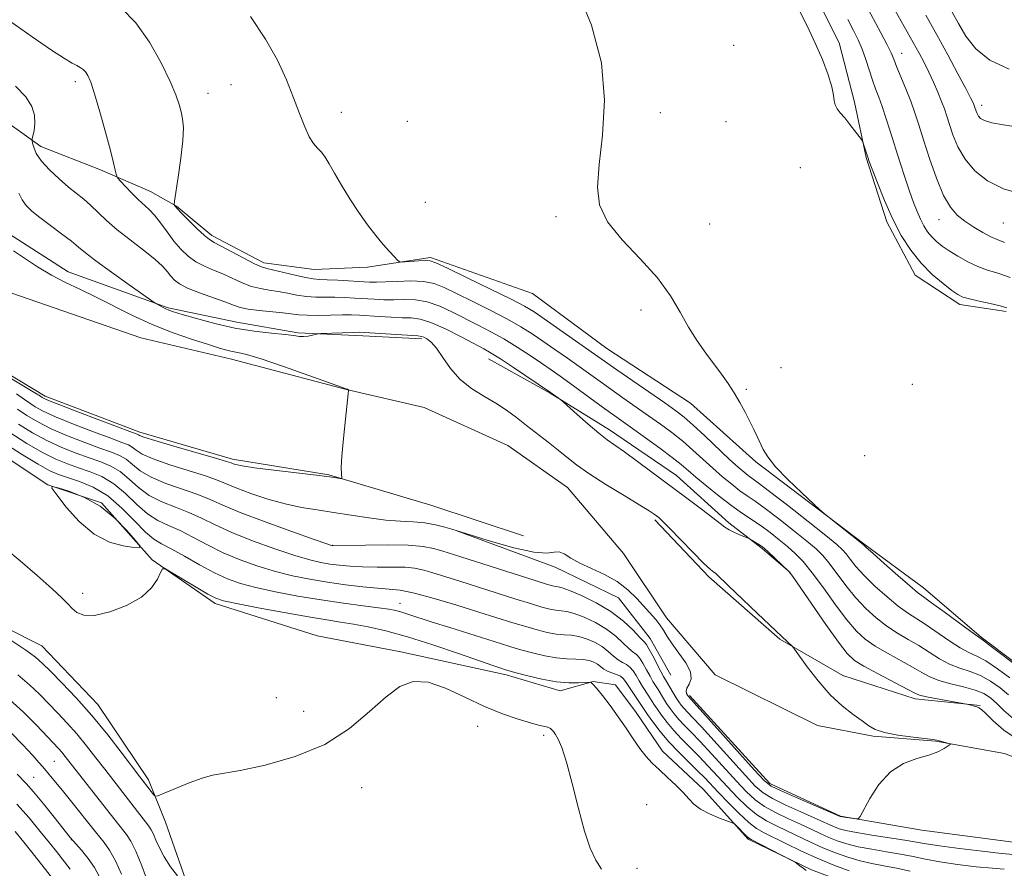
# Model space of a CAD drawing. Extents: x 2144800 to 2147700, y 327300 to 330200.
# Drawn here: x 2145234 to 2145428, y 328806 to 328973 of the extents above; entities that cross this region are included whole.
import ezdxf

# ---------------------------------------------------------------- set-up
doc = ezdxf.new("R2010")
doc.units = 0
doc.header["$MEASUREMENT"] = 0
doc.linetypes.add('rvrstm', pattern=[117.1, 50, -3.9, 0.5, -3.9, 0.5, -3.9, 0.5, -3.9, 50])
for name, color, linetype, lineweight in [('DTM HARD BREAKLINE', 7, 'Continuous', 0), ('DTM SPOT ELEVATION', 2, 'Continuous', 13), ('INDEX CONTOUR', 41, 'Continuous', 13), ('INTERMEDIATE CONTOUR', 44, 'Continuous', 0), ('STREAM - RIVER SINGLE LINE', 142, 'rvrstm', 0)]:
    doc.layers.add(name, color=color, linetype=linetype, lineweight=lineweight)

msp = doc.modelspace()

# ---------------------------------------------------------------- linework, layer by layer
at = {"layer": 'DTM HARD BREAKLINE'}
for points in [[(2145226.53, 329068.88, 1032.22), (2145239.7, 329062.08, 1032.07), (2145247.75, 329058.15, 1031.74), (2145259.09, 329051.33, 1031.71), (2145271.56, 329041.61, 1031.52), (2145282.19, 329033.7, 1031.63), (2145292.82, 329026.15, 1031.63), (2145305.64, 329017.52, 1031.92), (2145319.56, 329008.18, 1031.96), (2145328.37, 329000.25, 1031.78), (2145336.06, 328995.59, 1032.43), (2145342.27, 328993.82, 1032.8), (2145351.36, 328994.63, 1033.2), (2145364.47, 328994.39, 1033.64), (2145380.18, 328988.7, 1033.89), (2145388.98, 328981.86, 1034.4), (2145395.66, 328968.45, 1034.36), (2145398.67, 328956.83, 1034.25), (2145400.96, 328945.93, 1033.89), (2145405.08, 328933.22, 1033.64), (2145410.63, 328922.71, 1033.31), (2145419.42, 328916.96, 1033.56), (2145428.54, 328915.59, 1033.71)], [(2145183.72, 328971.28, 1018.49), (2145205.73, 328952.9, 1019.22), (2145217.85, 328941.73, 1019.91), (2145232.14, 328930.93, 1020.49), (2145243.86, 328923.39, 1020.67), (2145263.59, 328916.29, 1022.2), (2145277.09, 328913.49, 1022.79), (2145289.12, 328911.42, 1022.2), (2145301.87, 328910.81, 1021.58), (2145313.53, 328910.18, 1021.69)], [(2145335.29, 328919.12, 1031.48), (2145315.2, 328926.22, 1030.25), (2145302.84, 328924.29, 1029.74), (2145292.29, 328923.83, 1029.08), (2145282.44, 328925.19, 1028.5), (2145272.2, 328930.56, 1028.43), (2145265.23, 328936.33, 1028.13), (2145260.11, 328939.19, 1026.79), (2145250.24, 328943.47, 1025.62), (2145238.54, 328948.1, 1024.6), (2145234.51, 328950.98, 1023.26), (2145224.25, 328958.17, 1022.31)], [(2145335.29, 328919.12, 1031.48), (2145349.95, 328908.33, 1031.26), (2145366.43, 328897.55, 1031.48), (2145379.28, 328886.02, 1031.84), (2145400.55, 328869.82, 1032.1), (2145412.28, 328861.19, 1032.68), (2145423.65, 328851.46, 1032.17), (2145436.12, 328842.11, 1032.28), (2145450, 328837.14, 1032.28), (2145454.73, 328836.81, 1032.97), (2145475.18, 328830.44, 1032.17), (2145488.31, 328827.65, 1033.92), (2145494.9, 328824.43, 1034.28), (2145502.94, 328820.5, 1033.45), (2145507.37, 328813.99, 1033.92), (2145515.09, 328806.04, 1035.59), (2145522.78, 328800.65, 1034.79)], [(2145215.55, 328913.3, 1019.4), (2145239.35, 328898.95, 1019.51), (2145257.98, 328891.84, 1019.55), (2145276.24, 328886.54, 1019.62), (2145295.2, 328883.44, 1019.91), (2145315.28, 328877.43, 1020.6), (2145333.54, 328871.4, 1020.96)], [(2145326.67, 328906.3, 1023.3), (2145338.75, 328899.49, 1023.88), (2145350.46, 328892.31, 1024.53), (2145363.65, 328883.33, 1024.75), (2145373.93, 328873.95, 1024.31), (2145380.53, 328868.91, 1023.8), (2145386.04, 328864.23, 1024.02)], [(2145215.66, 328902.01, 1029.88), (2145224.12, 328891.9, 1031.59), (2145239.88, 328881.48, 1031.99), (2145250.47, 328877.93, 1032.32), (2145260.4, 328866.73, 1031.92), (2145272.86, 328858.11, 1032.39), (2145292.94, 328851.74, 1033.78), (2145309.35, 328848.61, 1033.7), (2145330.15, 328844.06, 1032.39), (2145340.74, 328840.88, 1032.54), (2145347.27, 328842.76, 1031.95), (2145351.65, 328842.07, 1031.74), (2145355.7, 328836.64, 1031.48), (2145360.87, 328829.04, 1031.66), (2145368.95, 328821.47, 1031.7), (2145377.77, 328811.72, 1032.14), (2145390.21, 328805.64, 1031.95), (2145402.63, 328801.02, 1032.1), (2145418.33, 328796.06, 1032.65), (2145427.79, 328797.24, 1032.43)], [(2145423.41, 328837.99, 1024.1), (2145410.66, 328839.33, 1023.55), (2145396.41, 328843.93, 1022.46), (2145383.97, 328851.1, 1021.88), (2145370.02, 328863.36, 1021.73), (2145359.36, 328874.55, 1021.73)], [(2145320.42, 328872.38, 1022.02), (2145339.78, 328865.27, 1022.38), (2145352.22, 328859.19, 1022.68), (2145358.48, 328851.24, 1023.08), (2145362.55, 328843.99, 1022.75)], [(2145285.26, 328774.46, 1037.72), (2145267.53, 328802.34, 1035.9), (2145263.04, 328815.04, 1034.63), (2145259.69, 328823.39, 1033.57), (2145249.73, 328838.23, 1033.17), (2145238.7, 328849.78, 1033.02), (2145224.44, 328856.93, 1033.72), (2145212.4, 328859.37, 1034.3), (2145204.38, 328859.66, 1034.23)], [(2145366.23, 328840.02, 1021.69), (2145382.04, 328822.68, 1021.51), (2145395.94, 328816.26, 1021.91), (2145411.98, 328813.49, 1022.31), (2145432.4, 328810.76, 1022.46), (2145445.88, 328809.79, 1022.49)]]:
    msp.add_polyline3d(points, dxfattribs=at)
at = {"layer": 'DTM SPOT ELEVATION'}
for p in [(2145374.92, 328968, 1032.66), (2145407.97, 328966.44, 1038.72), (2145245.33, 328960.85, 1025.6), (2145275.96, 328960.23, 1029.29), (2145271.42, 328958.57, 1028.78), (2145297.69, 328954.83, 1030.51), (2145423.75, 328956.19, 1042.5), (2145310.69, 328953, 1030.57), (2145360.5, 328954.71, 1032.35), (2145373.42, 328952.99, 1032.75), (2145388.01, 328943.92, 1033.04), (2145314.21, 328937.11, 1030.59), (2145339.95, 328934.29, 1031.78), (2145415.3, 328933.7, 1037.33), (2145370.2, 328932.8, 1032.63), (2145428.01, 328933.03, 1039.14), (2145356.67, 328915.88, 1031.66), (2145384.23, 328904.52, 1032.68), (2145410.1, 328901.26, 1033.05), (2145377.4, 328900.29, 1032.14), (2145400.68, 328887.18, 1033.31), (2145295.94, 328869.58, 1023.93), (2145246.77, 328860.12, 1031.6), (2145309.2, 328858.11, 1029.29), (2145284.88, 328839.54, 1033), (2145290.26, 328836.89, 1033.16), (2145324.5, 328833.89, 1034.74), (2145337.5, 328832.16, 1034.33), (2145241.18, 328827.03, 1038.99), (2145237.13, 328823.88, 1041.08), (2145301.65, 328821.85, 1034.79), (2145357.77, 328818.5, 1032.71), (2145244.53, 328811.61, 1042.05), (2145355.9, 328805.97, 1033.39)]:
    msp.add_point(p, dxfattribs=at)
at = {"layer": 'INDEX CONTOUR', "flags": 128}
for points, elevation in [([(2145406.1, 328975.872), (2145410.259, 328968.573), (2145411.416, 328966.479), (2145412.414, 328964.587), (2145413.339, 328962.708), (2145414.255, 328960.718), (2145415.114, 328958.738), (2145415.841, 328956.953), (2145416.396, 328955.466), (2145416.87, 328954.056), (2145417.391, 328952.424), (2145418.082, 328950.355), (2145419.063, 328947.994), (2145420.45, 328945.571), (2145422.357, 328943.301), (2145424.86, 328941.315), (2145428.033, 328939.729), (2145431.885, 328938.607)], 1040), ([(2145279.805, 328973.641), (2145282.741, 328969.22), (2145285.078, 328965.04), (2145286.869, 328961.178), (2145288.278, 328957.67), (2145289.451, 328954.565), (2145290.461, 328951.965), (2145291.364, 328949.986), (2145292.208, 328948.672), (2145293.003, 328947.777), (2145293.748, 328946.982), (2145294.468, 328945.999), (2145295.281, 328944.662), (2145296.33, 328942.835), (2145297.71, 328940.456), (2145299.337, 328937.762), (2145301.082, 328935.066), (2145302.819, 328932.631), (2145304.46, 328930.529), (2145305.919, 328928.787), (2145307.123, 328927.421), (2145308.046, 328926.419), (2145308.671, 328925.764), (2145309.039, 328925.422), (2145309.421, 328925.316), (2145310.143, 328925.354), (2145312.911, 328925.559), (2145314.226, 328925.631), (2145315.14, 328925.581), (2145316.296, 328925.164), (2145318.555, 328924.095), (2145322.426, 328922.229), (2145327.016, 328920.005), (2145331.083, 328918), (2145333.751, 328916.612), (2145335.607, 328915.498), (2145337.604, 328914.134), (2145351.875, 328904.096), (2145361.33, 328897.582), (2145363.496, 328896.06), (2145365.153, 328894.786), (2145366.921, 328893.241), (2145369.239, 328891.081), (2145374.114, 328886.464), (2145375.804, 328884.918), (2145376.957, 328883.927), (2145377.78, 328883.285), (2145379.735, 328881.864), (2145381.954, 328880.18), (2145385.489, 328877.432), (2145389.545, 328874.248), (2145393.048, 328871.471), (2145395.204, 328869.722), (2145396.335, 328868.698), (2145397.041, 328867.873), (2145397.848, 328866.805), (2145398.978, 328865.393), (2145400.582, 328863.625), (2145402.719, 328861.545), (2145405.093, 328859.427), (2145407.321, 328857.601), (2145409.141, 328856.284), (2145412.619, 328854.027), (2145417.286, 328850.787), (2145419.485, 328849.373), (2145421.219, 328848.464), (2145422.77, 328847.751), (2145424.55, 328846.787), (2145426.824, 328845.265), (2145429.258, 328843.46)], 1030), ([(2145233.142, 328927.547), (2145235.316, 328926.08), (2145237.874, 328924.375), (2145240.598, 328922.713), (2145243.334, 328921.29), (2145246.168, 328919.962), (2145249.25, 328918.504), (2145256.449, 328914.86), (2145260.441, 328913.016), (2145264.529, 328911.404), (2145268.355, 328910.081), (2145271.505, 328909.077), (2145273.691, 328908.4), (2145275.141, 328907.983), (2145276.208, 328907.737), (2145277.291, 328907.542), (2145278.972, 328907.145), (2145281.875, 328906.266), (2145286.301, 328904.752), (2145291.243, 328902.99), (2145297.68, 328900.674), (2145298.559, 328900.374), (2145298.816, 328900.322), (2145298.876, 328900.293), (2145299.079, 328900.145), (2145299.1, 328900.026), (2145299.039, 328899.364), (2145298.487, 328894.409), (2145298.085, 328890.58), (2145297.775, 328887.135), (2145297.658, 328884.87), (2145297.682, 328883.636), (2145297.784, 328882.775), (2145297.688, 328882.694), (2145297.385, 328882.735), (2145296.733, 328882.846), (2145295.345, 328883.046), (2145292.777, 328883.37), (2145284.394, 328884.353), (2145280.544, 328884.834), (2145278.134, 328885.196), (2145276.919, 328885.449), (2145276.381, 328885.624), (2145275.975, 328885.781), (2145275.035, 328886.083), (2145272.868, 328886.722), (2145264.711, 328889.064), (2145260.956, 328890.164), (2145258.806, 328890.84), (2145257.937, 328891.165), (2145257.709, 328891.299), (2145257.475, 328891.414), (2145256.588, 328891.754), (2145246.102, 328895.723), (2145242.257, 328897.198), (2145240.014, 328898.082), (2145239.059, 328898.493), (2145238.755, 328898.669), (2145238.435, 328898.889), (2145237.304, 328899.6), (2145234.535, 328901.283), (2145216.562, 328912.052)], 1020), ([(2145397.619, 328805.502), (2145394.601, 328806.611), (2145391.352, 328807.94), (2145388.123, 328809.406), (2145385.159, 328810.841), (2145380.899, 328812.945), (2145379.427, 328813.805), (2145377.871, 328815.008), (2145375.936, 328816.799), (2145373.844, 328818.893), (2145371.942, 328820.872), (2145369.198, 328823.771), (2145367.808, 328825.17), (2145366.059, 328826.866), (2145364.09, 328828.809), (2145362.138, 328830.874), (2145360.409, 328832.93), (2145358.995, 328834.783), (2145357.965, 328836.226), (2145354.894, 328840.794), (2145354.154, 328841.927), (2145353.615, 328842.775), (2145353.157, 328843.366), (2145352.597, 328843.786), (2145351.812, 328844.118), (2145350.907, 328844.426), (2145350.045, 328844.771), (2145349.345, 328845.196), (2145348.121, 328846.139), (2145347.382, 328846.561), (2145346.46, 328846.892), (2145345.298, 328847.096), (2145343.847, 328847.165), (2145342.093, 328847.216), (2145340.031, 328847.397), (2145337.699, 328847.813), (2145335.289, 328848.39), (2145333.034, 328849.01), (2145331.051, 328849.596), (2145328.979, 328850.236), (2145319.028, 328853.345), (2145315.521, 328854.456), (2145310.979, 328855.944), (2145309.587, 328856.386), (2145308.406, 328856.703), (2145307.016, 328856.968), (2145304.972, 328857.263), (2145301.945, 328857.654), (2145298.102, 328858.161), (2145293.729, 328858.8), (2145289.135, 328859.567), (2145284.706, 328860.403), (2145280.851, 328861.236), (2145277.824, 328862.037), (2145275.276, 328862.946), (2145272.704, 328864.149), (2145269.767, 328865.74), (2145266.767, 328867.443), (2145264.168, 328868.891), (2145262.274, 328869.871), (2145260.758, 328870.77), (2145259.134, 328872.132), (2145257.025, 328874.306), (2145254.488, 328876.883), (2145251.69, 328879.266), (2145248.809, 328880.988), (2145246.09, 328882.123), (2145243.789, 328882.879), (2145242.016, 328883.483), (2145240.298, 328884.247), (2145238.014, 328885.505), (2145234.734, 328887.486), (2145230.803, 328890.015)], 1030), ([(2145254.404, 328804.821), (2145253.238, 328807.458), (2145252.06, 328809.524), (2145250.954, 328811.054), (2145249.24, 328813.118), (2145244.368, 328819.287), (2145242.76, 328821.288), (2145241.417, 328822.923), (2145238.905, 328825.917), (2145238.138, 328826.806), (2145236.904, 328828.175), (2145234.982, 328830.246), (2145232.617, 328832.681)], 1040)]:
    msp.add_lwpolyline(points, dxfattribs=dict(at, elevation=elevation))
at = {"layer": 'INTERMEDIATE CONTOUR', "flags": 128}
for points, elevation in [([(2145344.226, 328978.527), (2145346.936, 328971.943), (2145348.888, 328964.569), (2145349.474, 328957.173), (2145349.102, 328950.319), (2145348.438, 328944.519), (2145348.097, 328940.088), (2145348.512, 328936.559), (2145350.069, 328933.267), (2145352.945, 328929.699), (2145356.499, 328925.936), (2145359.881, 328922.207), (2145362.447, 328918.704), (2145364.371, 328915.469), (2145366.032, 328912.503), (2145367.73, 328909.809), (2145369.44, 328907.376), (2145372.503, 328903.227), (2145373.797, 328901.384), (2145374.987, 328899.55), (2145376.108, 328897.648), (2145377.144, 328895.749), (2145378.068, 328893.963), (2145378.86, 328892.371), (2145379.539, 328890.952), (2145380.715, 328888.404), (2145381.607, 328886.952), (2145383.172, 328885.03), (2145385.593, 328882.513), (2145388.309, 328879.874), (2145391.887, 328876.511), (2145392.695, 328875.805), (2145393.692, 328875.009), (2145400.383, 328869.727), (2145400.485, 328869.62), (2145400.984, 328869.157), (2145402.27, 328868), (2145404.541, 328865.977), (2145407.234, 328863.6), (2145409.594, 328861.547), (2145411.116, 328860.279), (2145412.296, 328859.389), (2145413.876, 328858.252), (2145416.344, 328856.444), (2145421.563, 328852.604), (2145424.076, 328850.79), (2145425.61, 328849.649), (2145431.16, 328845.425)], 1032), ([(2145254.384, 328975.31), (2145257.228, 328972.411), (2145259.872, 328968.639), (2145262.176, 328964.551), (2145263.956, 328960.894), (2145265.093, 328958.226), (2145265.744, 328956.358), (2145266.129, 328954.912), (2145266.42, 328953.509), (2145266.569, 328951.748), (2145266.479, 328949.224), (2145266.099, 328945.755), (2145265.577, 328942.041), (2145264.847, 328937.312), (2145264.77, 328936.661), (2145264.811, 328936.488), (2145264.946, 328936.299), (2145265.337, 328935.849), (2145266.186, 328934.958), (2145267.592, 328933.546), (2145269.236, 328931.942), (2145270.698, 328930.575), (2145271.711, 328929.736), (2145272.633, 328929.165), (2145278.476, 328926.082), (2145280.572, 328925.003), (2145281.938, 328924.378), (2145282.972, 328924.045), (2145288.557, 328922.72), (2145290.635, 328922.263), (2145292.119, 328922.016), (2145293.351, 328921.915), (2145294.851, 328921.853), (2145296.968, 328921.747), (2145303.198, 328921.381), (2145304.622, 328921.347), (2145306.333, 328921.397), (2145308.671, 328921.523), (2145311.333, 328921.607), (2145313.852, 328921.504), (2145315.928, 328921.088), (2145317.918, 328920.306), (2145320.34, 328919.126), (2145323.526, 328917.561), (2145327.071, 328915.804), (2145330.38, 328914.094), (2145333.023, 328912.601), (2145335.22, 328911.218), (2145337.354, 328909.77), (2145339.708, 328908.134), (2145342.166, 328906.405), (2145344.514, 328904.734), (2145348.598, 328901.778), (2145350.704, 328900.272), (2145353.082, 328898.606), (2145358.154, 328895.079), (2145360.532, 328893.389), (2145362.759, 328891.734), (2145364.87, 328890.046), (2145366.897, 328888.28), (2145370.8, 328884.719), (2145372.708, 328883.06), (2145374.52, 328881.569), (2145376.15, 328880.312), (2145377.587, 328879.285), (2145379.122, 328878.218), (2145381.12, 328876.771), (2145383.789, 328874.741), (2145386.704, 328872.457), (2145389.284, 328870.386), (2145391.114, 328868.84), (2145392.446, 328867.531), (2145393.7, 328866.019), (2145396.972, 328861.629), (2145398.893, 328859.251), (2145400.895, 328857.113), (2145402.953, 328855.253), (2145405.048, 328853.656), (2145407.166, 328852.289), (2145409.28, 328851.045), (2145411.363, 328849.803), (2145413.398, 328848.487), (2145415.403, 328847.212), (2145417.407, 328846.142), (2145419.43, 328845.37), (2145421.463, 328844.714), (2145423.49, 328843.924), (2145425.48, 328842.82), (2145427.356, 328841.495), (2145429.028, 328840.111)], 1028), ([(2145387.668, 328975.15), (2145389.348, 328971.811), (2145390.959, 328968.446), (2145392.374, 328965.171), (2145393.497, 328962.21), (2145394.245, 328959.815), (2145394.588, 328958.154), (2145394.717, 328957.052), (2145394.875, 328956.251), (2145395.264, 328955.515), (2145395.902, 328954.699), (2145396.765, 328953.684), (2145397.797, 328952.417), (2145400.079, 328949.483), (2145400.286, 328949.133), (2145400.425, 328948.727), (2145401.294, 328945.947), (2145401.579, 328945.15), (2145402.167, 328943.581), (2145403.197, 328940.89), (2145404.586, 328937.463), (2145406.193, 328933.867), (2145407.91, 328930.573), (2145409.757, 328927.656), (2145411.79, 328925.094), (2145414, 328922.881), (2145416.136, 328921.073), (2145417.881, 328919.746), (2145419.056, 328918.926), (2145420.03, 328918.437), (2145421.307, 328918.057), (2145423.217, 328917.614), (2145425.406, 328917.137), (2145427.345, 328916.701), (2145428.676, 328916.324)], 1034), ([(2145400.902, 328975.992), (2145403.893, 328970.44), (2145405.119, 328968.107), (2145405.892, 328966.501), (2145406.415, 328965.248), (2145406.983, 328963.813), (2145408.799, 328959.414), (2145409.765, 328956.979), (2145410.586, 328954.713), (2145411.376, 328952.327), (2145412.303, 328949.411), (2145413.489, 328945.738), (2145414.847, 328941.845), (2145416.237, 328938.456), (2145417.567, 328936.103), (2145418.926, 328934.548), (2145420.445, 328933.362), (2145422.192, 328932.211), (2145423.971, 328931.143), (2145425.524, 328930.301), (2145426.757, 328929.74), (2145428.242, 328929.151)], 1038), ([(2145417.937, 328974.545), (2145419.182, 328972.319), (2145420.628, 328969.822), (2145422.565, 328967.292), (2145425.333, 328965.04), (2145429.136, 328963.293)], 1044), ([(2145232.351, 328972.835), (2145236.784, 328969.685), (2145240.6, 328967.047), (2145243.16, 328965.381), (2145244.682, 328964.491), (2145245.599, 328964.018), (2145246.279, 328963.65), (2145246.833, 328963.262), (2145247.313, 328962.777), (2145247.778, 328962.058), (2145248.334, 328960.748), (2145249.098, 328958.43), (2145250.126, 328954.913), (2145251.239, 328950.895), (2145252.2, 328947.298), (2145252.829, 328944.833), (2145253.172, 328943.381), (2145253.337, 328942.614), (2145253.441, 328942.209), (2145253.667, 328941.856), (2145254.207, 328941.258), (2145255.182, 328940.212), (2145256.426, 328938.913), (2145257.701, 328937.655), (2145259.859, 328935.693), (2145260.915, 328934.546), (2145262.082, 328933.014), (2145263.351, 328931.242), (2145264.686, 328929.462), (2145266.062, 328927.865), (2145267.506, 328926.502), (2145269.052, 328925.386), (2145270.728, 328924.505), (2145272.509, 328923.749), (2145274.361, 328922.98), (2145278.13, 328921.243), (2145279.965, 328920.533), (2145281.727, 328920.085), (2145283.46, 328919.802), (2145285.222, 328919.541), (2145287.054, 328919.197), (2145288.928, 328918.833), (2145290.8, 328918.551), (2145292.639, 328918.422), (2145294.478, 328918.395), (2145296.361, 328918.386), (2145298.317, 328918.331), (2145300.306, 328918.232), (2145304.169, 328917.991), (2145306.055, 328917.905), (2145307.999, 328917.884), (2145310.059, 328917.924), (2145312.253, 328917.854), (2145314.584, 328917.466), (2145317.045, 328916.621), (2145319.581, 328915.45), (2145324.627, 328912.892), (2145327.126, 328911.603), (2145329.677, 328910.188), (2145332.294, 328908.591), (2145334.832, 328906.938), (2145337.104, 328905.404), (2145339.003, 328904.097), (2145340.755, 328902.862), (2145342.668, 328901.482), (2145349.533, 328896.447), (2145351.312, 328895.17), (2145354.978, 328892.576), (2145357.568, 328890.719), (2145360.366, 328888.683), (2145362.818, 328886.851), (2145364.553, 328885.48), (2145365.93, 328884.313), (2145367.487, 328882.974), (2145369.612, 328881.202), (2145372.081, 328879.211), (2145374.519, 328877.339), (2145376.639, 328875.829), (2145380.287, 328873.363), (2145382.088, 328872.049), (2145383.864, 328870.667), (2145385.522, 328869.299), (2145387.025, 328867.958), (2145388.557, 328866.364), (2145390.358, 328864.165), (2145392.573, 328861.174), (2145394.965, 328857.865), (2145397.204, 328854.876), (2145399.073, 328852.68), (2145400.812, 328851.08), (2145402.776, 328849.711), (2145405.19, 328848.293), (2145410.106, 328845.578), (2145411.924, 328844.508), (2145413.519, 328843.638), (2145415.328, 328842.911), (2145417.64, 328842.275), (2145420.157, 328841.676), (2145422.43, 328841.062), (2145424.137, 328840.375), (2145425.454, 328839.53), (2145426.685, 328838.435), (2145428.108, 328837.038), (2145429.911, 328835.449)], 1026), ([(2145397.402, 328973.076), (2145398.523, 328970.923), (2145399.434, 328969.083), (2145400.218, 328967.252), (2145400.94, 328965.216), (2145402.254, 328961.126), (2145402.859, 328959.424), (2145403.471, 328957.798), (2145404.136, 328955.969), (2145404.889, 328953.718), (2145405.731, 328951.08), (2145407.639, 328945.05), (2145408.623, 328942.009), (2145409.531, 328939.282), (2145410.311, 328937.056), (2145411.002, 328935.262), (2145411.663, 328933.767), (2145412.348, 328932.451), (2145413.086, 328931.286), (2145413.898, 328930.263), (2145414.818, 328929.357), (2145415.928, 328928.482), (2145417.324, 328927.538), (2145419.056, 328926.466), (2145420.993, 328925.383), (2145422.962, 328924.448), (2145424.862, 328923.752), (2145426.892, 328923.116), (2145429.317, 328922.293)], 1036), ([(2145412.744, 328973.904), (2145414.884, 328970.088), (2145417.07, 328966.097), (2145419.065, 328962.391), (2145420.612, 328959.47), (2145421.538, 328957.681), (2145421.984, 328956.773), (2145422.168, 328956.343), (2145422.374, 328955.763), (2145422.616, 328955.023), (2145422.813, 328954.551), (2145423.09, 328954.066), (2145423.513, 328953.607), (2145424.307, 328953.173), (2145425.738, 328952.757), (2145428.043, 328952.333), (2145431.339, 328951.806)], 1042), ([(2145233.528, 328959.973), (2145235.545, 328957.862), (2145236.723, 328955.969), (2145237.257, 328954.224), (2145237.34, 328952.596), (2145237.168, 328951.197), (2145236.8, 328949.599), (2145236.786, 328949.231), (2145236.881, 328948.757), (2145237.106, 328947.923), (2145237.62, 328946.721), (2145238.614, 328945.212), (2145240.19, 328943.474), (2145242.093, 328941.695), (2145243.976, 328940.089), (2145246.968, 328937.677), (2145248.306, 328936.514), (2145251.437, 328933.521), (2145253.531, 328931.686), (2145256.075, 328929.683), (2145258.703, 328927.687), (2145260.948, 328925.907), (2145262.469, 328924.499), (2145263.426, 328923.409), (2145264.109, 328922.529), (2145264.807, 328921.758), (2145265.809, 328921.008), (2145267.407, 328920.196), (2145269.744, 328919.274), (2145274.744, 328917.499), (2145276.426, 328916.864), (2145277.783, 328916.404), (2145279.358, 328916.064), (2145281.517, 328915.792), (2145286.17, 328915.342), (2145289.299, 328914.946), (2145290.965, 328914.839), (2145293.161, 328914.829), (2145297.87, 328914.92), (2145299.666, 328914.914), (2145301.242, 328914.854), (2145305.14, 328914.602), (2145307.489, 328914.462), (2145309.665, 328914.372), (2145311.448, 328914.325), (2145313.174, 328914.101), (2145315.317, 328913.428), (2145318.162, 328912.154), (2145321.243, 328910.595), (2145325.728, 328908.224), (2145327.181, 328907.403), (2145328.973, 328906.282), (2145331.566, 328904.58), (2145338.871, 328899.671), (2145340.866, 328898.19), (2145341.312, 328897.804), (2145344.076, 328895.333), (2145346.263, 328893.408), (2145348.354, 328891.634), (2145350.003, 328890.345), (2145351.525, 328889.259), (2145353.405, 328887.936), (2145355.993, 328886.053), (2145365.69, 328878.843), (2145368.565, 328876.688), (2145370.794, 328874.986), (2145372.215, 328873.857), (2145373.14, 328873.139), (2145373.994, 328872.603), (2145375.084, 328872.07), (2145376.246, 328871.569), (2145377.736, 328870.965), (2145378.04, 328870.821), (2145380.158, 328869.527), (2145380.594, 328869.234), (2145381.027, 328868.882), (2145381.681, 328868.286), (2145385.676, 328864.492), (2145386.139, 328863.963), (2145386.653, 328863.237), (2145393.052, 328853.979), (2145395.543, 328850.461), (2145397.258, 328848.235), (2145398.672, 328846.905), (2145400.502, 328845.766), (2145403.215, 328844.298), (2145410.436, 328840.532), (2145411.521, 328840.083), (2145412.864, 328839.749), (2145414.981, 328839.334), (2145421.126, 328838.216), (2145422.798, 328837.731), (2145423.197, 328837.588), (2145423.7, 328837.238), (2145424.548, 328836.433), (2145425.968, 328835.008), (2145428.108, 328833.141), (2145431.101, 328831.096)], 1024), ([(2145234.207, 328938.884), (2145234.811, 328937.572), (2145235.61, 328936.445), (2145236.741, 328935.347), (2145238.323, 328934.085), (2145240.384, 328932.541), (2145242.593, 328930.902), (2145244.526, 328929.431), (2145245.942, 328928.276), (2145247.33, 328927.124), (2145249.358, 328925.551), (2145252.43, 328923.304), (2145255.871, 328920.848), (2145261.04, 328917.215), (2145261.39, 328917.008), (2145262.485, 328916.413), (2145263.1, 328916.105), (2145263.69, 328915.857), (2145264.614, 328915.548), (2145266.328, 328915.022), (2145269.137, 328914.184), (2145272.739, 328913.206), (2145276.68, 328912.324), (2145280.528, 328911.717), (2145283.944, 328911.337), (2145286.612, 328911.076), (2145288.336, 328910.856), (2145289.403, 328910.699), (2145290.228, 328910.653), (2145291.118, 328910.748), (2145291.998, 328910.921), (2145293.122, 328911.185), (2145293.613, 328911.234), (2145300.081, 328911.481), (2145301.223, 328911.505), (2145302.202, 328911.477), (2145312.758, 328910.768), (2145313.466, 328910.686), (2145313.923, 328910.533), (2145314.524, 328910.21), (2145315.342, 328909.544), (2145316.373, 328908.342), (2145317.626, 328906.51), (2145319.159, 328904.338), (2145321.046, 328902.216), (2145323.306, 328900.439), (2145325.738, 328898.941), (2145328.091, 328897.563), (2145330.184, 328896.169), (2145332.126, 328894.709), (2145334.098, 328893.157), (2145338.366, 328889.851), (2145340.343, 328888.292), (2145342.077, 328886.881), (2145343.937, 328885.433), (2145346.408, 328883.702), (2145349.755, 328881.56), (2145353.368, 328879.337), (2145356.42, 328877.48), (2145358.298, 328876.315), (2145359.248, 328875.693), (2145359.727, 328875.348), (2145360.171, 328875), (2145360.919, 328874.317), (2145362.285, 328872.959), (2145366.876, 328868.227), (2145368.999, 328866.074), (2145370.323, 328864.814), (2145370.995, 328864.26), (2145371.317, 328864.044), (2145371.613, 328863.797), (2145373.852, 328861.629), (2145379.619, 328856.108), (2145384.41, 328851.575), (2145386.468, 328849.662), (2145386.896, 328849.113), (2145389.387, 328845.646), (2145391.528, 328842.864), (2145393.916, 328840.134), (2145396.279, 328837.941), (2145398.428, 328836.279), (2145400.183, 328835.018), (2145401.491, 328834.044), (2145402.778, 328833.284), (2145404.59, 328832.676), (2145407.252, 328832.171), (2145410.214, 328831.768), (2145414.16, 328831.304), (2145414.878, 328831.19), (2145415.356, 328831.072), (2145417.26, 328830.564), (2145417.563, 328830.464), (2145417.533, 328830.333), (2145417.145, 328830.059), (2145416.367, 328829.567), (2145415.124, 328828.929), (2145413.335, 328828.256), (2145410.989, 328827.575), (2145408.353, 328826.602), (2145405.763, 328824.97), (2145403.514, 328822.496), (2145401.728, 328819.741), (2145399.806, 328816.177), (2145399.409, 328815.728), (2145398.957, 328815.719), (2145395.889, 328816.167), (2145387.07, 328819.954), (2145384.094, 328821.257), (2145382.275, 328822.153), (2145380.914, 328823.248), (2145378.968, 328825.351), (2145366.009, 328839.763), (2145365.801, 328840.085), (2145365.641, 328840.397), (2145365.565, 328840.843), (2145365.716, 328841.446), (2145366.147, 328842.235), (2145366.517, 328843.284), (2145366.393, 328844.673), (2145365.489, 328846.426), (2145364.126, 328848.338), (2145362.777, 328850.139), (2145361.797, 328851.626), (2145361.078, 328852.851), (2145360.398, 328853.927), (2145359.57, 328854.972), (2145355.854, 328859.056), (2145354.101, 328860.786), (2145351.982, 328862.42), (2145349.494, 328863.797), (2145346.922, 328864.969), (2145344.622, 328866.035), (2145342.864, 328867.047), (2145341.563, 328867.856), (2145340.549, 328868.267), (2145339.578, 328868.194), (2145338.122, 328868.008), (2145335.581, 328868.194), (2145331.652, 328869.075), (2145327.234, 328870.327), (2145319.393, 328872.747), (2145318.042, 328873.148), (2145316.226, 328873.605), (2145314.116, 328873.975), (2145311.835, 328874.168), (2145309.309, 328874.293), (2145306.414, 328874.512), (2145303.095, 328874.938), (2145296.101, 328876.04), (2145292.897, 328876.509), (2145289.809, 328877.008), (2145286.611, 328877.696), (2145283.188, 328878.669), (2145279.875, 328879.777), (2145277.122, 328880.808), (2145273.436, 328882.335), (2145271.128, 328883.156), (2145263.921, 328885.405), (2145260.592, 328886.558), (2145258.45, 328887.533), (2145257.248, 328888.309), (2145256.505, 328888.892), (2145255.742, 328889.329), (2145254.488, 328889.829), (2145252.276, 328890.639), (2145248.867, 328891.914), (2145244.942, 328893.428), (2145241.408, 328894.859), (2145238.957, 328895.962), (2145237.399, 328896.805), (2145236.327, 328897.523), (2145235.299, 328898.287), (2145233.748, 328899.382)], 1022), ([(2145429.976, 328808.682), (2145427.633, 328808.911), (2145423.83, 328809.34), (2145419.393, 328809.885), (2145415.452, 328810.407), (2145412.791, 328810.812), (2145408.632, 328811.521), (2145402.117, 328812.499), (2145399.06, 328812.987), (2145396.975, 328813.398), (2145395.669, 328813.757), (2145394.755, 328814.111), (2145393.856, 328814.517), (2145392.639, 328815.08), (2145390.783, 328815.915), (2145388.125, 328817.083), (2145385.16, 328818.417), (2145382.538, 328819.695), (2145380.691, 328820.815), (2145379.146, 328822.159), (2145377.21, 328824.232), (2145368.543, 328833.802), (2145366.738, 328835.744), (2145365.093, 328837.478), (2145364.599, 328838.071), (2145364.117, 328838.738), (2145363.59, 328839.551), (2145362.984, 328840.54), (2145361.455, 328843.09), (2145361.087, 328843.727), (2145360.576, 328844.683), (2145358.971, 328847.802), (2145358.228, 328849.191), (2145357.716, 328850.018), (2145357.216, 328850.605), (2145356.423, 328851.426), (2145355.09, 328852.828), (2145353.186, 328854.634), (2145350.738, 328856.537), (2145347.853, 328858.264), (2145344.97, 328859.68), (2145342.607, 328860.678), (2145341.134, 328861.205), (2145340.333, 328861.405), (2145339.834, 328861.47), (2145339.246, 328861.588), (2145338.086, 328861.919), (2145335.849, 328862.617), (2145321.187, 328867.3), (2145317.439, 328868.47), (2145315.823, 328868.934), (2145313.783, 328869.321), (2145310.847, 328869.568), (2145306.799, 328869.636), (2145302.453, 328869.589), (2145295.923, 328869.455), (2145295.738, 328869.509), (2145294.793, 328869.834), (2145292.333, 328870.697), (2145287.948, 328872.25), (2145282.643, 328874.172), (2145277.779, 328876.021), (2145274.341, 328877.464), (2145271.834, 328878.589), (2145269.388, 328879.59), (2145263.13, 328881.746), (2145260.227, 328882.951), (2145258.094, 328884.226), (2145256.558, 328885.452), (2145255.301, 328886.485), (2145254.009, 328887.244), (2145252.389, 328887.902), (2145250.154, 328888.699), (2145247.154, 328889.806), (2145243.781, 328891.133), (2145240.56, 328892.52), (2145237.9, 328893.845), (2145235.739, 328895.116), (2145233.897, 328896.376)], 1024), ([(2145428.131, 328805.825), (2145425.843, 328805.974), (2145422.642, 328806.286), (2145418.975, 328806.738), (2145415.492, 328807.254), (2145412.66, 328807.771), (2145410.233, 328808.274), (2145407.782, 328808.762), (2145405.009, 328809.235), (2145402.115, 328809.713), (2145399.427, 328810.216), (2145397.19, 328810.766), (2145395.313, 328811.375), (2145393.621, 328812.054), (2145391.945, 328812.813), (2145390.146, 328813.666), (2145388.091, 328814.627), (2145385.717, 328815.703), (2145383.249, 328816.88), (2145380.982, 328818.132), (2145379.106, 328819.476), (2145377.379, 328821.07), (2145375.454, 328823.112), (2145370.594, 328828.445), (2145368.298, 328830.925), (2145366.511, 328832.785), (2145365.167, 328834.153), (2145364.108, 328835.276), (2145363.202, 328836.357), (2145362.41, 328837.419), (2145361.715, 328838.443), (2145361.1, 328839.408), (2145360.034, 328841.14), (2145359.023, 328842.75), (2145358.437, 328843.764), (2145357.754, 328845.024), (2145357.033, 328846.323), (2145356.351, 328847.389), (2145355.748, 328848.052), (2145355.113, 328848.545), (2145354.297, 328849.209), (2145353.175, 328850.284), (2145351.704, 328851.645), (2145349.865, 328853.071), (2145347.696, 328854.364), (2145345.467, 328855.418), (2145343.504, 328856.151), (2145342.038, 328856.525), (2145340.919, 328856.675), (2145339.901, 328856.779), (2145338.73, 328856.997), (2145337.153, 328857.41), (2145334.911, 328858.082), (2145331.853, 328859.041), (2145321.018, 328862.474), (2145315.461, 328864.201), (2145313.656, 328864.738), (2145312.092, 328865.069), (2145310.224, 328865.236), (2145307.672, 328865.284), (2145304.726, 328865.282), (2145301.843, 328865.309), (2145299.38, 328865.426), (2145297.292, 328865.623), (2145295.431, 328865.875), (2145293.607, 328866.187), (2145291.44, 328866.689), (2145288.505, 328867.544), (2145284.573, 328868.846), (2145280.186, 328870.43), (2145276.087, 328872.064), (2145272.817, 328873.556), (2145270.145, 328874.874), (2145267.648, 328876.024), (2145265.008, 328877.043), (2145262.339, 328878.088), (2145259.863, 328879.345), (2145257.738, 328880.919), (2145255.868, 328882.597), (2145254.097, 328884.079), (2145252.276, 328885.158), (2145250.289, 328885.976), (2145248.032, 328886.759), (2145245.442, 328887.698), (2145242.619, 328888.837), (2145239.711, 328890.183), (2145236.843, 328891.727), (2145234.08, 328893.428)], 1026), ([(2145409.639, 328805.398), (2145406.933, 328806.003), (2145404.453, 328806.486), (2145402.112, 328806.927), (2145399.794, 328807.445), (2145397.405, 328808.134), (2145394.957, 328808.993), (2145392.486, 328809.997), (2145390.034, 328811.109), (2145385.398, 328813.339), (2145383.308, 328814.325), (2145381.338, 328815.342), (2145379.426, 328816.57), (2145377.521, 328818.138), (2145375.611, 328819.982), (2145373.698, 328821.992), (2145369.895, 328826.108), (2145368.053, 328828.048), (2145364.629, 328831.48), (2145363.123, 328833.074), (2145361.805, 328834.644), (2145360.703, 328836.101), (2145359.84, 328837.334), (2145359.216, 328838.277), (2145358.225, 328839.832), (2145356.958, 328841.772), (2145356.295, 328842.846), (2145355.685, 328843.899), (2145355.095, 328844.844), (2145354.474, 328845.588), (2145353.78, 328846.085), (2145353.01, 328846.486), (2145352.171, 328846.989), (2145351.26, 328847.74), (2145350.222, 328848.657), (2145348.993, 328849.605), (2145347.539, 328850.462), (2145345.964, 328851.155), (2145344.401, 328851.624), (2145342.942, 328851.845), (2145341.506, 328851.946), (2145339.966, 328852.088), (2145338.215, 328852.405), (2145336.221, 328852.9), (2145333.973, 328853.546), (2145331.427, 328854.326), (2145324.767, 328856.423), (2145320.42, 328857.772), (2145315.95, 328859.1), (2145312.074, 328860.139), (2145309.278, 328860.702), (2145307.09, 328860.947), (2145304.806, 328861.111), (2145301.892, 328861.391), (2145298.497, 328861.797), (2145294.941, 328862.294), (2145291.478, 328862.864), (2145288.086, 328863.545), (2145284.678, 328864.39), (2145281.199, 328865.441), (2145277.732, 328866.688), (2145274.395, 328868.107), (2145271.292, 328869.648), (2145268.456, 328871.158), (2145265.908, 328872.457), (2145263.641, 328873.457), (2145261.548, 328874.429), (2145259.499, 328875.737), (2145257.381, 328877.612), (2145255.178, 328879.74), (2145252.893, 328881.672), (2145250.542, 328883.073), (2145248.189, 328884.049), (2145245.911, 328884.819), (2145243.729, 328885.591), (2145241.459, 328886.543), (2145238.862, 328887.843), (2145235.786, 328889.609), (2145232.42, 328891.741)], 1028), ([(2145248.986, 328871.733), (2145252.01, 328870.182), (2145254.75, 328869.434), (2145256.817, 328869.144), (2145257.893, 328869.079), (2145257.972, 328869.436), (2145257.121, 328870.521), (2145255.429, 328872.494), (2145253.062, 328874.926), (2145250.208, 328877.243), (2145247.105, 328878.984), (2145244.186, 328880.149), (2145241.944, 328880.857), (2145240.771, 328881.15), (2145240.691, 328880.792), (2145241.638, 328879.479), (2145243.507, 328877.089), (2145246.052, 328874.24), (2145248.986, 328871.733)], 1032), ([(2145389.208, 328805.562), (2145388.568, 328805.979), (2145387.9, 328806.477), (2145387.007, 328807.168), (2145386.512, 328807.452), (2145378.369, 328811.607), (2145377.812, 328811.951), (2145377.381, 328812.344), (2145375.441, 328814.329), (2145375.058, 328814.693), (2145374.606, 328814.938), (2145372.095, 328815.863), (2145370.144, 328816.664), (2145368.346, 328817.592), (2145367.055, 328818.582), (2145366.047, 328819.67), (2145364.959, 328820.919), (2145363.525, 328822.355), (2145361.884, 328823.876), (2145360.278, 328825.345), (2145358.886, 328826.68), (2145357.643, 328828.019), (2145356.424, 328829.556), (2145355.125, 328831.427), (2145353.717, 328833.554), (2145352.193, 328835.8), (2145350.583, 328838.013), (2145349.075, 328839.97), (2145347.892, 328841.429), (2145347.196, 328842.23), (2145346.881, 328842.535), (2145346.775, 328842.59), (2145346.697, 328842.595), (2145345.712, 328842.53), (2145344.384, 328842.458), (2145342.457, 328842.47), (2145340, 328842.7), (2145337.155, 328843.219), (2145334.352, 328843.88), (2145332.095, 328844.474), (2145330.013, 328845.053), (2145328.854, 328845.418), (2145327.474, 328845.88), (2145324.856, 328846.785), (2145320.704, 328848.233), (2145315.678, 328849.94), (2145310.678, 328851.53), (2145306.426, 328852.709), (2145302.937, 328853.51), (2145300.053, 328854.05), (2145297.531, 328854.453), (2145294.801, 328854.87), (2145291.206, 328855.46), (2145286.403, 328856.315), (2145281.277, 328857.267), (2145277.024, 328858.083), (2145274.465, 328858.624), (2145272.93, 328859.138), (2145271.383, 328859.968), (2145269.079, 328861.328), (2145264.261, 328864.215), (2145263.021, 328864.914), (2145262.46, 328864.92), (2145262.097, 328864.236), (2145261.487, 328862.915), (2145260.322, 328861.197), (2145258.328, 328859.369), (2145255.397, 328857.706), (2145252.081, 328856.429), (2145249.096, 328855.747), (2145246.987, 328855.786), (2145245.618, 328856.346), (2145244.678, 328857.148), (2145243.836, 328858.015), (2145242.669, 328859.184), (2145240.729, 328860.997), (2145237.786, 328863.616), (2145234.465, 328866.487), (2145231.613, 328868.876)], 1032), ([(2145348.906, 328805.8), (2145347.76, 328807.583), (2145346.682, 328809.93), (2145345.567, 328813.263), (2145344.347, 328817.761), (2145343.111, 328822.644), (2145341.984, 328826.89), (2145341.068, 328829.725), (2145340.357, 328831.37), (2145339.819, 328832.287), (2145339.419, 328832.875), (2145339.113, 328833.258), (2145338.854, 328833.494), (2145338.595, 328833.637), (2145338.296, 328833.729), (2145337.377, 328833.936), (2145336.458, 328834.17), (2145334.896, 328834.599), (2145332.509, 328835.304), (2145329.425, 328836.354), (2145325.848, 328837.82), (2145322.002, 328839.668), (2145318.191, 328841.454), (2145314.732, 328842.632), (2145311.828, 328842.756), (2145309.204, 328841.777), (2145306.462, 328839.747), (2145303.239, 328836.811), (2145299.292, 328833.483), (2145294.409, 328830.368), (2145288.591, 328827.955), (2145282.682, 328826.267), (2145277.739, 328825.211), (2145272.312, 328824.276), (2145270.28, 328823.742), (2145267.712, 328822.807), (2145264.997, 328821.699), (2145262.788, 328820.754), (2145261.551, 328820.243), (2145261.008, 328820.168), (2145260.694, 328820.468), (2145258.019, 328823.968), (2145254.541, 328828.571), (2145251.707, 328832.214), (2145248.562, 328836.043), (2145245.439, 328839.548), (2145242.626, 328842.509), (2145240.397, 328844.774), (2145238.864, 328846.304), (2145237.484, 328847.511), (2145235.549, 328848.92), (2145232.618, 328850.879)], 1034), ([(2145265.427, 328804.453), (2145264.058, 328806.284), (2145262.795, 328808.198), (2145261.843, 328809.982), (2145261.167, 328811.52), (2145260.672, 328812.717), (2145260.254, 328813.548), (2145259.769, 328814.263), (2145251.081, 328825.481), (2145249.362, 328827.732), (2145247.51, 328830.109), (2145245.603, 328832.43), (2145243.707, 328834.558), (2145241.846, 328836.52), (2145238.245, 328840.23), (2145236.293, 328842.106), (2145233.952, 328844.074)], 1036), ([(2145260.55, 328800.577), (2145258.363, 328806.468), (2145257.216, 328809.325), (2145256.233, 328811.311), (2145255.371, 328812.629), (2145253.623, 328814.826), (2145243.312, 328828.003), (2145242.645, 328828.818), (2145241.975, 328829.567), (2145237.626, 328834.156), (2145235.102, 328836.701), (2145232.355, 328839.229)], 1038), ([(2145250.016, 328804.433), (2145249.066, 328806.153), (2145247.827, 328807.905), (2145246.521, 328809.508), (2145244.311, 328812.056), (2145241.116, 328816.04), (2145239.011, 328818.643), (2145237.046, 328821.019), (2145235.603, 328822.669), (2145233.868, 328824.504)], 1042), ([(2145244.268, 328805.8), (2145241.575, 328809.257), (2145240.236, 328810.952), (2145238.406, 328813.24), (2145236.203, 328815.901), (2145233.805, 328818.627)], 1044), ([(2145242.493, 328801.781), (2145237.284, 328808.458), (2145235.448, 328810.761), (2145233.425, 328813.188)], 1046)]:
    msp.add_lwpolyline(points, dxfattribs=dict(at, elevation=elevation))
at = {"layer": 'STREAM - RIVER SINGLE LINE'}
for points in [[(2145414.72, 328830.98, 1021.94), (2145402.34, 328831.97, 1021.87), (2145391.39, 328834.05, 1021.51), (2145371.28, 328844.07, 1021.5), (2145361.71, 328855.27, 1021.49), (2145353.22, 328867.93, 1021.07), (2145342.18, 328880.94, 1020.85), (2145330.45, 328889.21, 1020.74), (2145314, 328896.71, 1020.67), (2145298.68, 328900.21, 1019.98), (2145276.05, 328906.2, 1019.33), (2145258.17, 328910.41, 1018.67), (2145232.59, 328919.28, 1018.3), (2145219.07, 328925.71, 1018.3), (2145201.47, 328939.03, 1018.3), (2145191.55, 328948.77, 1018.29), (2145182.72, 328958.89, 1017.32), (2145165.14, 328970.74, 1017.28), (2145126.16, 328972.93, 1017.21)], [(2145476.85, 328805.69, 1022.53), (2145464.4, 328813.96, 1022.45), (2145446.12, 328821.8, 1022.33), (2145428.22, 328828.56, 1022.21), (2145414.72, 328830.98, 1021.94)]]:
    msp.add_polyline3d(points, dxfattribs=at)

doc.saveas('drawing.dxf')
